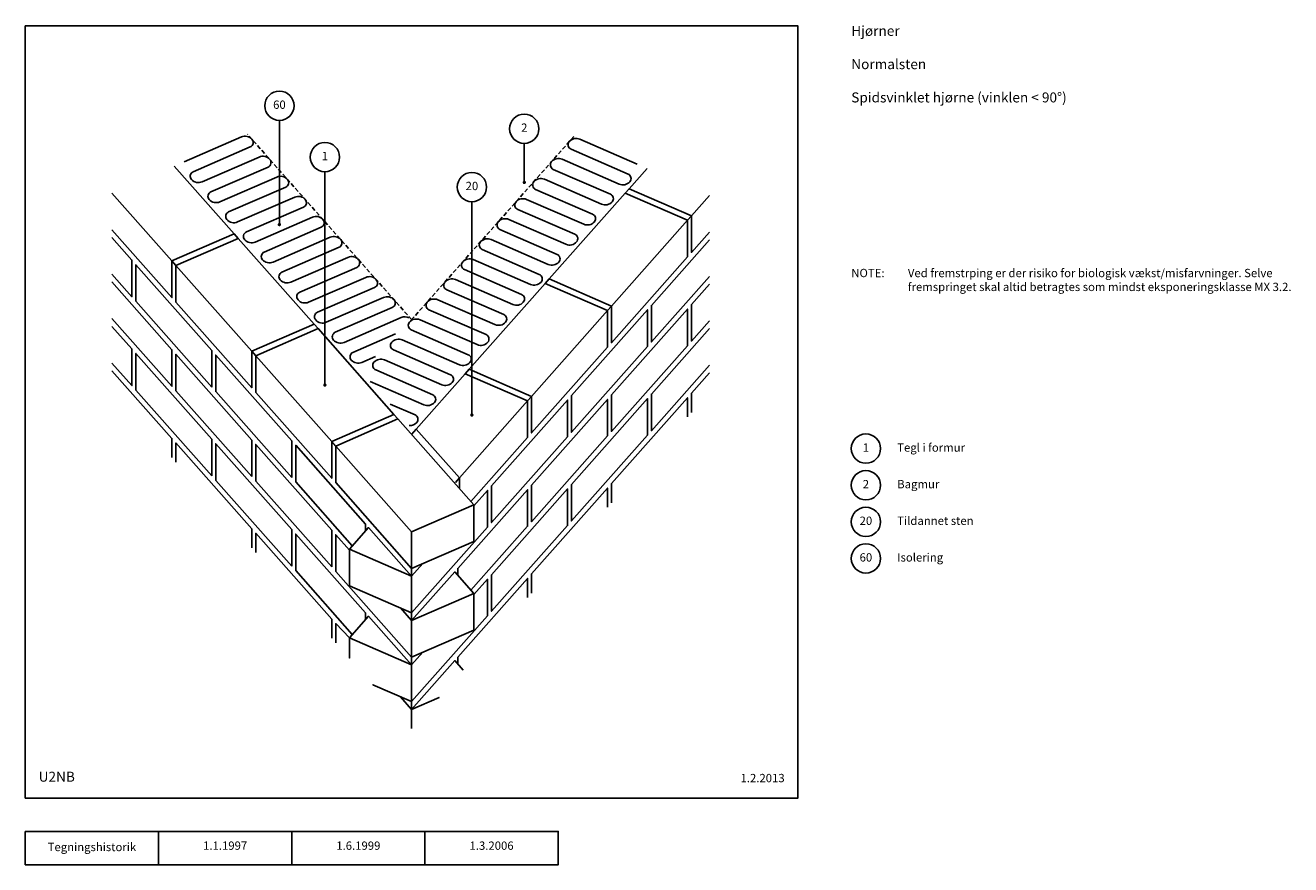
# Model space of a CAD drawing. Units: millimetres. Extents: x 100 to 2000, y 140 to 1401.
import ezdxf

# ---------------------------------------------------------------- set-up
doc = ezdxf.new("R2010")
doc.units = ezdxf.units.MM
doc.linetypes.add('DASHED', pattern=[19.05, 12.7, -6.35])
for name, color, linetype in [('A09-H--', 3, 'Continuous'), ('A99---O', 8, 'Continuous'), ('A99--T-', 1, 'Continuous'), ('A99-I--', 30, 'Continuous')]:
    doc.layers.add(name, color=color, linetype=linetype)
doc.layers.add('A99-G--', color=130, linetype='Continuous', lineweight=18)
doc.styles.add('Arial', font='arial.ttf')

msp = doc.modelspace()

# ---------------------------------------------------------------- linework, layer by layer
at = {"layer": 'A09-H--'}
for points in [[(100, 240), (1260, 240), (1260, 1400), (100, 1400)], [(100, 190), (500, 190), (500, 140), (100, 140)]]:
    msp.add_lwpolyline(points, close=True, dxfattribs=at)
for points in [[(300, 140), (300, 190)], [(500, 190), (700, 190), (700, 140), (500, 140)], [(700, 190), (900, 190), (900, 140), (700, 140)]]:
    msp.add_lwpolyline(points, dxfattribs=at)
at = {"layer": 'A99---O', "linetype": 'DASHED', "ltscale": 0.5}
msp.add_lwpolyline([(923.4, 1233.8), (680, 958.7), (433.6, 1237.2)], dxfattribs=at)
at = {"layer": 'A99---O'}
for points in [[(323.5, 1189.3), (413.5, 1087.6), (320, 1046.9), (320, 991.9), (230, 1093.6)], [(1033.5, 1185.9), (1006.5, 1155.4), (1100, 1114.7), (1100, 1059.7), (1127, 1090.2)], [(230, 1148.6), (320, 1046.9)], [(980, 979.1), (1094, 1107.9), (1094, 1052.9), (980, 924.1), (980, 979.1), (886.5, 1019.8), (1000.5, 1148.6), (1094, 1107.9)], [(1006.5, 1155.4), (1000.5, 1148.6)], [(1100, 1114.7), (1127, 1145.2)], [(1100, 1114.7), (1094, 1107.9)], [(419.5, 1080.8), (413.5, 1087.6)], [(230, 1082), (260, 1048.1), (260, 993.1), (230, 1027)], [(326, 1040.1), (440, 911.3), (533.5, 951.9), (419.5, 1080.8), (326, 1040.1), (326, 985.1), (440, 856.3), (440, 911.3)], [(1127, 1023.6), (1040, 925.2), (1040, 980.2), (1127, 1078.6)], [(326, 1040.1), (320, 1046.9)], [(380, 857.4), (380, 912.4), (266, 1041.3), (266, 986.3), (380, 857.4)], [(230, 1015.3), (320, 913.6), (320, 858.6), (230, 960.3)], [(860, 843.5), (974, 972.3), (974, 917.3), (860, 788.5), (860, 843.5), (766.5, 884.1), (880.5, 1013), (974, 972.3)], [(886.5, 1019.8), (880.5, 1013)], [(1127, 956.9), (1100, 926.4), (1100, 981.4), (1127, 1011.9)], [(920, 844.6), (1034, 973.5), (1034, 918.5), (920, 789.6), (920, 844.6)], [(980, 979.1), (974, 972.3)], [(980, 845.8), (1094, 974.6), (1094, 919.6), (980, 790.8), (980, 845.8)], [(539.5, 945.2), (533.5, 951.9)], [(230, 948.6), (260, 914.7), (260, 859.7), (230, 893.6)], [(446, 904.5), (560, 775.6), (653.5, 816.3), (539.5, 945.2), (446, 904.5), (446, 849.5), (560, 720.6), (560, 775.6)], [(1127, 890.2), (1040, 791.9), (1040, 846.9), (1127, 945.2)], [(380, 724.1), (380, 779.1), (266, 907.9), (266, 852.9), (380, 724.1)], [(440, 722.9), (440, 777.9), (326, 906.8), (326, 851.8), (440, 722.9)], [(500, 721.8), (500, 776.8), (386, 905.6), (386, 850.6), (500, 721.8)], [(446, 904.5), (440, 911.3)], [(230, 882), (320, 780.2), (320, 751.5)], [(751.7, 705.4), (751.7, 721), (686.9, 794.2), (760.5, 877.3), (854, 836.7), (751.7, 721), (854, 836.7), (854, 781.7), (769.1, 685.7)], [(766.5, 884.1), (760.5, 877.3)], [(1100, 819.3), (1100, 848.1), (1127, 878.6)], [(800, 709), (914, 837.8), (914, 782.8), (800, 654), (800, 709)], [(860, 843.5), (854, 836.7)], [(860, 710.1), (974, 839), (974, 784), (860, 655.1), (860, 710.1)], [(920, 711.3), (1034, 840.1), (1034, 785.1), (920, 656.3), (920, 711.3)], [(980, 683.7), (980, 712.4), (1094, 841.3), (1094, 812.5)], [(680, 640), (773.5, 680.7), (773.5, 625.7), (680, 585), (680, 640), (680, 585), (566, 713.9), (566, 768.9), (680, 640), (566, 768.9), (659.5, 809.5), (773.5, 680.7)], [(659.5, 809.5), (653.5, 816.3)], [(686.9, 794.2), (680, 786.4)], [(440, 615.9), (440, 644.6), (326, 773.5), (326, 744.7)], [(500, 588.5), (500, 643.5), (386, 772.3), (386, 717.3), (500, 588.5)], [(560, 587.3), (560, 642.3), (446, 771.2), (446, 716.2), (560, 587.3)], [(610.7, 641.4), (610.7, 651.6), (506, 770), (506, 715), (590.9, 619)], [(751.7, 721), (745.7, 714.2)], [(769.1, 552.4), (854, 648.3), (854, 703.3), (749.3, 585), (749.3, 574.7)], [(800, 575.6), (914, 704.5), (914, 649.5), (800, 520.6), (800, 575.6)], [(860, 548.1), (860, 576.8), (974, 705.6), (974, 676.9)], [(586.5, 614), (680, 573.3), (615.2, 646.5), (586.5, 614), (586.5, 559), (680, 518.3), (680, 573.3), (696.8, 592.3), (680, 573.3), (680, 518.3), (794, 647.2), (794, 702.2), (773.5, 679.1)], [(560, 480.2), (560, 509), (446, 637.8), (446, 609.1)], [(610.7, 508.1), (610.7, 518.3), (506, 636.7), (506, 581.7), (590.9, 485.7)], [(663.2, 525.6), (680, 506.7), (744.8, 579.9), (773.5, 547.3), (680, 506.7), (773.5, 547.3), (773.5, 492.3), (680, 451.7), (680, 506.7), (680, 451.7), (566, 580.5), (566, 635.5), (586.5, 612.4)], [(680, 344.6), (680, 640)], [(854, 541.3), (854, 570), (749.3, 451.6), (749.3, 441.4)], [(773.5, 545.7), (794, 568.9), (794, 513.9), (680, 385), (621.9, 410.3), (680, 385), (680, 440), (696.8, 459), (680, 440), (615.2, 513.2), (586.5, 480.7), (586.5, 450.3), (586.5, 480.7), (680, 440)], [(586.5, 480.7), (566, 502.2), (566, 473.5)], [(757.5, 432.2), (744.8, 446.5), (680, 373.3), (721.3, 391.3), (680, 373.3), (663.2, 392.3), (680, 373.3), (680, 344.6)]]:
    msp.add_lwpolyline(points, dxfattribs=at)
at = {"layer": 'A99--T-'}
for points in [[(481.5, 1258), (481.5, 1101.5)], [(849.1, 1223.5), (849.1, 1164.9)], [(549.8, 1180.9), (549.8, 860.4)], [(770.5, 815.4), (770.5, 1135.9)]]:
    msp.add_lwpolyline(points, dxfattribs=at)
at = {"layer": 'A99--T-', "const_width": 2.5}
for points in [[(847.9, 1164.9, 1), (850.4, 1164.9, 1)], [(480.2, 1101.5, 1), (482.7, 1101.5, 1)], [(548.5, 860.4, 1), (551, 860.4, 1)], [(769.2, 815.4, 1), (771.7, 815.4, 1)]]:
    msp.add_lwpolyline(points, format="xyb", close=True, dxfattribs=at)
at = {"layer": 'A99--T-'}
for centre in [(481.5, 1280), (849.1, 1245.5), (549.8, 1202.9), (770.5, 1157.9), (1362, 765), (1362, 710), (1362, 655), (1362, 600)]:
    msp.add_circle(centre, 22, dxfattribs=at)
at = {"layer": 'A99-G--'}
msp.add_lwpolyline([(566, 768.9), (560, 775.6)], dxfattribs=at)
at = {"layer": 'A99-I--'}
for points in [[(338.6, 1195.9), (424.4, 1233.2, -0.32492), (440.3, 1229.6, -0.509525), (437.7, 1218.1), (351.9, 1180.8, 0.509525), (349.4, 1169.2, 0.32492), (365.3, 1165.7), (451, 1203, -0.32492), (466.9, 1199.5, -0.509525), (464.4, 1187.9), (378.6, 1150.6, 0.509525), (376, 1139.1, 0.32492), (391.9, 1135.6), (477.7, 1172.9, -0.32492), (493.6, 1169.3, -0.509525), (491, 1157.8), (405.3, 1120.5, 0.509525), (402.7, 1109, 0.32492), (418.6, 1105.4), (504.4, 1142.7, -0.32492), (520.3, 1139.2, -0.509525), (517.7, 1127.7), (431.9, 1090.4, 0.509525), (429.4, 1078.8, 0.32492), (445.3, 1075.3), (531, 1112.6, -0.32492), (546.9, 1109.1, -0.509525), (544.4, 1097.5), (458.6, 1060.2, 0.509525), (456, 1048.7, 0.32492), (471.9, 1045.1), (557.7, 1082.4, -0.32492), (573.6, 1078.9, -0.509525), (571, 1067.4), (485.3, 1030.1, 0.509525), (482.7, 1018.5, 0.32492), (498.6, 1015), (584.4, 1052.3, -0.32492), (600.3, 1048.8, -0.509525), (597.7, 1037.2), (511.9, 999.9, 0.509525), (509.4, 988.4, 0.32492), (525.3, 984.9), (611, 1022.2, -0.32492), (626.9, 1018.6, -0.509525), (624.4, 1007.1), (538.6, 969.8, 0.509525), (536, 958.2, 0.32492), (551.9, 954.7), (637.7, 992, -0.32492), (653.6, 988.5, -0.509525), (651, 977), (565.3, 939.7, 0.509525), (562.7, 928.1, 0.32492), (578.6, 924.6), (664.4, 961.9, -0.219996), (676, 961.6, -0.509525)], [(617.8, 865.8), (698.4, 830.8, 0.32492), (714.3, 834.3, 0.509525), (711.7, 845.8), (626, 883.1, -0.509525), (623.4, 894.7, -0.32492), (639.3, 898.2), (725.1, 860.9, 0.32492), (741, 864.4, 0.509525), (738.4, 876), (652.6, 913.3, -0.509525), (650.1, 924.8, -0.32492), (666, 928.3), (751.7, 891, 0.32492), (767.6, 894.6, 0.509525), (765.1, 906.1), (679.3, 943.4, -0.509525), (676.7, 955, -0.32492), (692.6, 958.5), (778.4, 921.2, 0.32492), (794.3, 924.7, 0.509525), (791.7, 936.3), (706, 973.6, -0.509525), (703.4, 985.1, -0.32492), (719.3, 988.6), (805.1, 951.3, 0.32492), (821, 954.9, 0.509525), (818.4, 966.4), (732.6, 1003.7, -0.509525), (730.1, 1015.2, -0.32492), (746, 1018.8), (831.7, 981.5, 0.32492), (847.6, 985, 0.509525), (845.1, 996.5), (759.3, 1033.8, -0.509525), (756.7, 1045.4, -0.32492), (772.6, 1048.9), (858.4, 1011.6, 0.32492), (874.3, 1015.1, 0.509525), (871.7, 1026.7), (786, 1064, -0.509525), (783.4, 1075.5, -0.32492), (799.3, 1079.1), (885.1, 1041.8, 0.32492), (901, 1045.3, 0.509525), (898.4, 1056.8), (812.6, 1094.1, -0.509525), (810.1, 1105.7, -0.32492), (826, 1109.2), (911.7, 1071.9, 0.32492), (927.6, 1075.4, 0.509525), (925.1, 1087), (839.3, 1124.3, -0.509525), (836.7, 1135.8, -0.32492), (852.6, 1139.3), (938.4, 1102, 0.32492), (954.3, 1105.6, 0.509525), (951.7, 1117.1), (866, 1154.4, -0.509525), (863.4, 1166, -0.32492), (879.3, 1169.5), (965.1, 1132.2, 0.32492), (981, 1135.7, 0.509525), (978.4, 1147.2), (892.6, 1184.5, -0.509525), (890.1, 1196.1, -0.32492), (906, 1199.6), (991.7, 1162.3, 0.32492), (1007.6, 1165.8, 0.509525), (1005.1, 1177.4), (919.3, 1214.7, -0.509525), (916.7, 1226.2, -0.32492), (932.6, 1229.8), (1018.4, 1192.5, 0.32492)], [(655.7, 937.2), (591.9, 909.5, 0.509525), (589.4, 898, 0.32492), (605.3, 894.4), (625.7, 903.3, -0.32492)], [(676.5, 799.5, 0.229591), (687.6, 804.1, 0.509525), (685.1, 815.7), (647.8, 831.9, -0.509525)]]:
    msp.add_lwpolyline(points, format="xyb", dxfattribs=at)

# ---------------------------------------------------------------- texts
at = {"layer": 'A09-H--', "style": 'Arial'}
for s, insert, char_height, width, attachment_point in [('Hjørner\\P\\PNormalsten\\P\\PSpidsvinklet hjørne (vinklen < 90°)', (1340, 1400), 15, 1168.317, 1), ('{U2NB}', (120, 260), 15, 1168.317, 7), ('Tegningshistorik', (200, 165), 12.5, 375.609, 5), ('1.1.1997', (400, 167), 12.5, 375.609, 5), ('1.6.1999', (600, 167), 12.5, 375.609, 5), ('1.3.2006', (800, 167), 12.5, 375.609, 5)]:
    msp.add_mtext(s, dxfattribs=dict(at, insert=insert, char_height=char_height, width=width, attachment_point=attachment_point))
at = {"layer": 'A99--T-', "char_height": 12.5, "style": 'Arial'}
for s, insert, width, attachment_point in [('{60}', (481.5, 1280), 859.232, 5), ('{2}', (849.1, 1245.5), 859.232, 5), ('{1}', (549.8, 1202.9), 859.232, 5), ('{20}', (770.5, 1157.9), 859.232, 5), ('{NOTE:}', (1340, 1035), 1297.138, 1), ('Ved fremstrping er der risiko for biologisk vækst/misfarvninger. Selve fremspringet skal altid betragtes som mindst eksponeringsklasse MX 3.2.', (1425, 1035), 650, 1), ('{1}', (1362, 765), 859.232, 5), ('{Tegl i formur}', (1409, 765), 794.235, 4), ('{2}', (1362, 710), 859.232, 5), ('{Bagmur}', (1409, 710), 650, 4), ('{20}', (1362, 655), 859.232, 5), ('{Tildannet sten}', (1409, 655), 650, 4), ('{60}', (1362, 600), 859.232, 5), ('{Isolering}', (1409, 600), 794.235, 4), ('1.2.2013', (1240, 260), 375.609, 9)]:
    msp.add_mtext(s, dxfattribs=dict(at, insert=insert, width=width, attachment_point=attachment_point))

doc.saveas('drawing.dxf')
